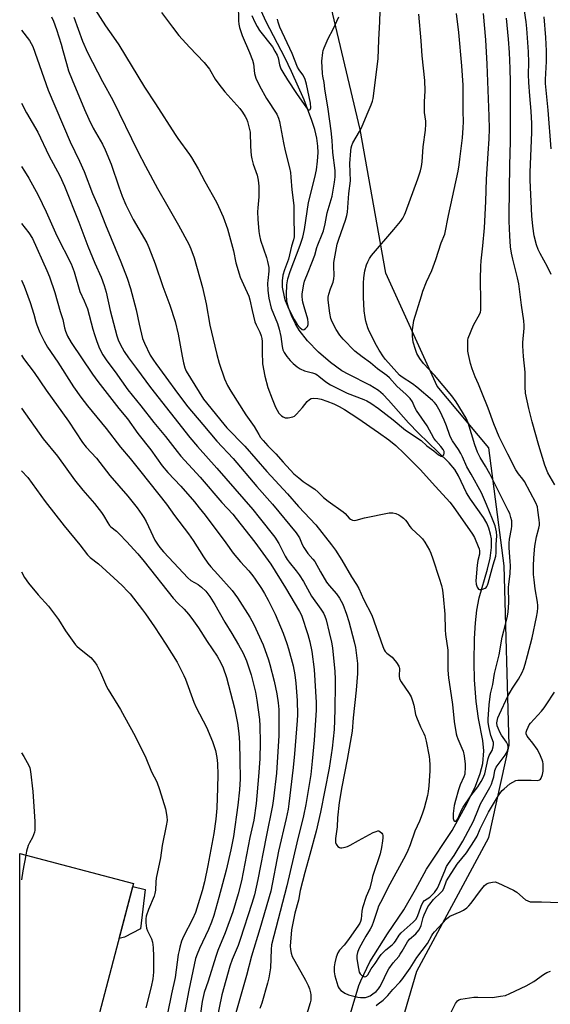
# Model space of a CAD drawing. Units: inches. Extents: x 1225772 to 1231772, y 593453 to 597453.
# Drawn here: x 1225772 to 1225998, y 595590 to 596008 of the extents above; entities that cross this region are included whole.
import ezdxf

# ---------------------------------------------------------------- set-up
doc = ezdxf.new("R2010")
doc.units = ezdxf.units.IN
doc.header["$MEASUREMENT"] = 0
for name, color, linetype in [('BLDG-Footprint', 5, 'Continuous'), ('CULTRL-Pad', 6, 'Continuous'), ('HYDRO-Hidden Single Line Stream', 5, 'Continuous'), ('HYDRO-Single Line Stream', 4, 'Continuous'), ('NTRL-Pasture Land', 2, 'Continuous'), ('Undefined', 1, 'Continuous')]:
    doc.layers.add(name, color=color, linetype=linetype)

msp = doc.modelspace()

# ---------------------------------------------------------------- linework, layer by layer
at = {"layer": 'BLDG-Footprint', "elevation": 439.6}
msp.add_lwpolyline([(1225794.43, 595497.76), (1225789.87, 595480.39), (1225772.33, 595485), (1225772.34, 595653.95), (1225820.74, 595641.23), (1225783.76, 595500.56)], close=True, dxfattribs=at)
at = {"layer": 'CULTRL-Pad'}
msp.add_lwpolyline([(1225816.8, 595618.47), (1225814.61, 595617.91), (1225820.42, 595639.99), (1225825.69, 595638.61), (1225823.72, 595621.96)], close=True, dxfattribs=at)
at = {"layer": 'HYDRO-Hidden Single Line Stream'}
msp.add_line((1225910.56, 595578.48), (1225916.34, 595597.92), dxfattribs=at)
at = {"layer": 'HYDRO-Single Line Stream'}
msp.add_lwpolyline([(1225916.34, 595597.92), (1225917.22, 595599.82), (1225921.07, 595607.91), (1225928.61, 595619.89), (1225935.52, 595630.05), (1225940.45, 595638.74), (1225945.21, 595647.33), (1225956.01, 595663.75), (1225962.47, 595675.4), (1225965.94, 595682.56), (1225967.94, 595687.98), (1225969.09, 595692.2), (1225969.56, 595697.58), (1225969.1, 595702.04), (1225967.18, 595711.33), (1225966.29, 595718.54), (1225965.58, 595727.78), (1225965.42, 595735.26), (1225965.56, 595745.33), (1225965.93, 595752.05), (1225966.49, 595757.51), (1225967.59, 595762.65), (1225971.07, 595774.85), (1225972.16, 595779.49), (1225972.73, 595784.11), (1225972.78, 595787.72), (1225972.38, 595789.82), (1225971.67, 595792.3), (1225970.79, 595794.37), (1225969.35, 595796.86), (1225963.85, 595804.65), (1225962.17, 595807.33), (1225958.8, 595814.54), (1225957.26, 595817.3), (1225954.81, 595820.12), (1225949.98, 595824.74), (1225941.8, 595832.66), (1225937.48, 595837.08), (1225929.06, 595846.77), (1225926.71, 595849.19), (1225924.81, 595850.85), (1225921.09, 595853.17), (1225912.19, 595857.58), (1225909.15, 595859.24), (1225904.4, 595862.68), (1225899.33, 595867.18), (1225894.65, 595872.02), (1225891.1, 595876.5), (1225889.54, 595879.15), (1225887.82, 595882.76), (1225886.55, 595886.1), (1225885.87, 595888.69), (1225885.68, 595891.67), (1225885.86, 595895.81), (1225886.3, 595898.34), (1225887.2, 595901.42), (1225891.52, 595912.56), (1225892.64, 595916.07), (1225893.27, 595919.34), (1225894.99, 595930.79), (1225897.74, 595941.39), (1225898.46, 595944.71), (1225898.86, 595948.28), (1225899.08, 595952), (1225898.98, 595954.78), (1225898.51, 595958.05), (1225897.65, 595961.82), (1225896.49, 595965.7), (1225893.2, 595974.46), (1225887.81, 595986.51), (1225884.94, 595992.41), (1225877.07, 596007.63), (1225874.17, 596013.75)], dxfattribs=at)
at = {"layer": 'NTRL-Pasture Land'}
msp.add_lwpolyline([(1225816.67, 595335.65), (1225827.58, 595396.74), (1225842.85, 595429.46), (1225869.03, 595477.46), (1225901.76, 595508), (1225925.76, 595551.64), (1225941.03, 595604), (1225971.57, 595660.72), (1225980.3, 595700), (1225978.12, 595776.35), (1225971.57, 595826.53), (1225949.75, 595852.71), (1225927.94, 595900.71), (1225917.03, 595961.8), (1225886.48, 596090.52)], dxfattribs=at)
at = {"layer": 'Undefined'}
for points, elevation in [([(1225797.45, 596023.75), (1225808.75, 596005.92), (1225812.16, 596001.08), (1225814.38, 595997.76), (1225825.36, 595979.81), (1225830.09, 595972.66), (1225838.32, 595959.72), (1225839.47, 595958.01), (1225844.5, 595951.18), (1225845.31, 595949.96), (1225848.17, 595945.14), (1225851.05, 595939.63), (1225855.95, 595930.94), (1225856.85, 595929.08), (1225858.78, 595924.68), (1225860.62, 595919.58), (1225863.1, 595910.22), (1225864.21, 595905.16), (1225865.5, 595900.45), (1225866, 595899.09), (1225867.38, 595895.86), (1225869.63, 595891.01), (1225870.1, 595889.43), (1225871.03, 595884.81), (1225872.23, 595880.03), (1225872.77, 595878.71), (1225874.33, 595875.67), (1225874.94, 595874.06), (1225875.17, 595873), (1225875.3, 595871.69), (1225875.33, 595867.31), (1225875.52, 595862.24), (1225876.42, 595856.95), (1225877.81, 595852.15), (1225879.54, 595847.31), (1225880.96, 595843.73), (1225882.4, 595841.25), (1225882.92, 595840.58), (1225883.58, 595840.02), (1225884.31, 595839.57), (1225885.08, 595839.26), (1225885.62, 595839.2), (1225886.44, 595839.24), (1225888.36, 595839.61), (1225889.09, 595839.96), (1225889.94, 595840.72), (1225892.48, 595843.6), (1225894.4, 595846.09), (1225895.47, 595847.01), (1225896.2, 595847.38), (1225897.26, 595847.55), (1225898.93, 595847.49), (1225900.35, 595847.18), (1225902.88, 595846.37), (1225905.83, 595845.15), (1225908.07, 595844.04), (1225910.29, 595842.72), (1225915.93, 595839.07), (1225924.7, 595833.01), (1225929.21, 595829.8), (1225932.16, 595827.4), (1225935.7, 595823.98), (1225942.4, 595817.21), (1225948.91, 595809.95), (1225955.02, 595803.29), (1225956.46, 595801.48), (1225964.69, 595789.82), (1225965.49, 595788.27), (1225967.16, 595784.53), (1225967.55, 595783.45), (1225967.68, 595782.64), (1225967.6, 595781.31), (1225967, 595778.6), (1225966.71, 595776.64), (1225966.17, 595769.89), (1225966.24, 595768.47), (1225966.69, 595767.17), (1225966.95, 595766.73), (1225967.3, 595766.42), (1225967.74, 595766.28), (1225968.53, 595766.29), (1225969.35, 595766.45), (1225970.09, 595766.77), (1225970.49, 595767.13), (1225970.82, 595767.56), (1225971.09, 595768.05), (1225971.41, 595768.89), (1225973.53, 595776.78), (1225974.62, 595780.47), (1225974.79, 595781.81), (1225974.81, 595785.32), (1225975.02, 595789.03), (1225974.93, 595790.78), (1225974.29, 595793.35), (1225973.26, 595796.1), (1225970.7, 595802.38), (1225968.48, 595807.34), (1225964.15, 595815.21), (1225962.27, 595818.4), (1225960.48, 595822.6), (1225959.77, 595824.05), (1225958.78, 595825.71), (1225956.27, 595829.42), (1225955.53, 595830.69), (1225955.06, 595831.75), (1225953.58, 595835.83), (1225952.6, 595838.2), (1225950.89, 595841.86), (1225949.25, 595844.89), (1225948.55, 595845.79), (1225947.71, 595846.61), (1225941.11, 595852.24), (1225939.25, 595853.63), (1225934.8, 595856.51), (1225933.74, 595857.36), (1225932.55, 595858.59), (1225927.7, 595864.02), (1225926.85, 595865.17), (1225925.07, 595867.93), (1225923.95, 595869.95), (1225920.83, 595876.12), (1225920.3, 595877.48), (1225919.41, 595880.26), (1225919.04, 595881.92), (1225918.71, 595884.71), (1225918.39, 595890.49), (1225918.35, 595896.44), (1225918.48, 595898.77), (1225918.99, 595901.78), (1225919.72, 595904.26), (1225920.22, 595905.59), (1225921, 595907.02), (1225921.84, 595908.18), (1225931.3, 595919.29), (1225934.08, 595922.72), (1225935.08, 595924.17), (1225935.78, 595925.46), (1225936.24, 595926.5), (1225941.54, 595940.76), (1225942.67, 595944.23), (1225943.06, 595946.13), (1225943.27, 595948.04), (1225943.75, 595954.39), (1225944.66, 595961.56), (1225944.87, 595964.08), (1225944.81, 595965.39), (1225944.37, 595969.06), (1225944.31, 595970.54), (1225944.31, 595973.52), (1225944.63, 595978.26), (1225944.47, 595982.66), (1225943.3, 595993.08), (1225942.85, 595999.45), (1225941.84, 596010.82)], 416), ([(1225832.57, 596011.59), (1225837.23, 596005.25), (1225839.91, 596001.77), (1225844.47, 595996.76), (1225850.68, 595990.35), (1225852.92, 595987.41), (1225855.41, 595983.18), (1225856.88, 595981.11), (1225859.46, 595977.83), (1225865.82, 595970.78), (1225867.03, 595969.14), (1225868.15, 595967.4), (1225868.72, 595966.29), (1225869.1, 595965.18), (1225869.85, 595962.34), (1225870.21, 595960.63), (1225870.43, 595954.61), (1225870.72, 595950.78), (1225870.91, 595949.32), (1225871.56, 595947.09), (1225873.22, 595942.33), (1225873.62, 595940.33), (1225873.88, 595937.75), (1225873.98, 595934.74), (1225873.9, 595933.17), (1225873.45, 595928.56), (1225873.4, 595926.84), (1225873.54, 595923.73), (1225873.9, 595918.44), (1225874.15, 595916.7), (1225874.58, 595914.69), (1225877.18, 595907.36), (1225877.61, 595905.69), (1225878.13, 595903.17), (1225878.22, 595902.33), (1225878.19, 595901.52), (1225877.69, 595897.62), (1225877.62, 595896.48), (1225877.78, 595893.35), (1225878.13, 595890.12), (1225879.22, 595885.9), (1225881.83, 595879.33), (1225882.6, 595876.93), (1225883.25, 595873.73), (1225883.8, 595869.53), (1225884.09, 595868.17), (1225884.66, 595866.93), (1225885.75, 595865.32), (1225887.22, 595863.55), (1225888.47, 595862.32), (1225890.26, 595860.87), (1225891.5, 595860.1), (1225893.33, 595859.22), (1225896.69, 595858.36), (1225898.01, 595857.87), (1225898.75, 595857.48), (1225899.44, 595856.99), (1225902.39, 595854.45), (1225904.33, 595853.28), (1225911.44, 595849.74), (1225918.54, 595847.08), (1225919.79, 595846.45), (1225921.47, 595845.45), (1225924.71, 595843.15), (1225931.06, 595838.34), (1225936.18, 595833.93), (1225942.9, 595829.57), (1225945.23, 595827.36), (1225948.2, 595825.21), (1225950.3, 595823.49), (1225951.26, 595822.93), (1225951.71, 595822.86), (1225952.11, 595822.97), (1225952.49, 595823.46), (1225952.67, 595824.16), (1225952.62, 595824.84), (1225952.24, 595825.71), (1225951.31, 595827.01), (1225949.12, 595829.48), (1225948.28, 595830.58), (1225945.39, 595835.81), (1225940.89, 595842.32), (1225940.26, 595843.54), (1225939.16, 595846.01), (1225938.17, 595847.47), (1225936.43, 595849.22), (1225932.66, 595852.58), (1225929.4, 595856.25), (1225928.36, 595857.27), (1225924.35, 595860.08), (1225921.3, 595862.65), (1225917.81, 595865.09), (1225914.77, 595867.56), (1225909.77, 595872.65), (1225908.27, 595874.42), (1225906.78, 595876.76), (1225905.14, 595880.1), (1225904.58, 595881.48), (1225904.09, 595883.77), (1225903.38, 595889.24), (1225903.42, 595890.46), (1225903.71, 595891.81), (1225904.39, 595894.02), (1225905.48, 595896.83), (1225905.85, 595898.37), (1225905.97, 595899.71), (1225905.79, 595903.7), (1225905.82, 595905.24), (1225907.23, 595913), (1225907.85, 595915.22), (1225910.77, 595923.32), (1225911.32, 595925.25), (1225911.59, 595926.62), (1225912.2, 595934.6), (1225912.83, 595939.93), (1225912.63, 595947.38), (1225912.97, 595952.67), (1225913.15, 595954.04), (1225913.42, 595955.05), (1225913.86, 595956.07), (1225916.69, 595960.93), (1225917.5, 595962.51), (1225919.89, 595968.32), (1225921.64, 595972.23), (1225922.21, 595973.86), (1225922.45, 595975), (1225924.58, 595991.86), (1225924.93, 595999.98), (1225925.39, 596007.72), (1225925.64, 596016.63)], 414), ([(1225865.08, 596015.05), (1225865.35, 596008.07), (1225865.49, 596006.61), (1225865.76, 596005.21), (1225866.24, 596003.5), (1225866.86, 596001.74), (1225870, 595994.55), (1225871.22, 595991.26), (1225871.59, 595989.73), (1225872.09, 595985.64), (1225872.67, 595983.58), (1225874.27, 595980.31), (1225877.15, 595975.05), (1225881.5, 595968.36), (1225882.28, 595966.56), (1225882.66, 595965.21), (1225884.35, 595956.1), (1225885.04, 595952.77), (1225886.89, 595945.45), (1225887.31, 595943.5), (1225887.55, 595941.58), (1225887.89, 595936.21), (1225888.75, 595929.48), (1225888.85, 595928.02), (1225888.74, 595923.74), (1225889, 595917.84), (1225888.89, 595916.17), (1225888.62, 595914.84), (1225887.85, 595912.21), (1225886.54, 595906.69), (1225884.8, 595902.1), (1225884.15, 595899.81), (1225883.94, 595898.66), (1225883.84, 595897.55), (1225883.78, 595895.87), (1225883.84, 595894.74), (1225884.62, 595890.68), (1225885.14, 595889.04), (1225886.73, 595885.42), (1225888.97, 595881.07), (1225890.2, 595878.91), (1225891.33, 595877.58), (1225892.34, 595876.72), (1225892.75, 595876.6), (1225893.17, 595876.73), (1225893.79, 595877.22), (1225894.53, 595878.1), (1225894.86, 595878.86), (1225894.94, 595879.71), (1225894.77, 595881.15), (1225893.12, 595886.41), (1225892.62, 595888.33), (1225892.43, 595889.43), (1225892.35, 595890.78), (1225892.37, 595891.89), (1225893, 595895.99), (1225893.39, 595897.34), (1225894.94, 595901.08), (1225896.43, 595905.17), (1225897.69, 595908.39), (1225898.57, 595911.65), (1225898.92, 595912.71), (1225900.86, 595917.3), (1225901.36, 595918.66), (1225902.07, 595921.7), (1225902.93, 595926.43), (1225904.7, 595932.04), (1225905.07, 595933.42), (1225906.08, 595939.44), (1225906.37, 595941.69), (1225906.3, 595944.43), (1225905.43, 595952.06), (1225905.08, 595957.19), (1225904.69, 595961.18), (1225903.44, 595970.41), (1225902.02, 595979.15), (1225901.71, 595981.8), (1225901.09, 595984.49), (1225900.93, 595985.61), (1225900.75, 595990.84), (1225901.09, 595994.52), (1225901.26, 595995.35), (1225901.63, 595996.46), (1225903.34, 596000.51), (1225905.57, 596004.46), (1225907.95, 596009.72)], 412), ([(1225998.08, 595900.22), (1225996.59, 595903.38), (1225993.41, 595909.06), (1225992.6, 595910.74), (1225991.84, 595912.8), (1225990.9, 595916.66), (1225990.29, 595920.68), (1225989.91, 595925.09), (1225989.15, 595940.26), (1225989.13, 595943.66), (1225989.87, 595960.52), (1225989.9, 595964.29), (1225989.62, 595969.57), (1225989.02, 595976.17), (1225988.62, 595981.83), (1225988.54, 595985.17), (1225988.61, 595990.3), (1225988.46, 595994.8), (1225987.82, 596004.72), (1225987.53, 596007.64), (1225986.38, 596015.16)], 424), ([(1225785.86, 596009.66), (1225786.73, 596007.8), (1225787.98, 596004.34), (1225789.91, 595998.11), (1225790.72, 595995.36), (1225792.18, 595989.81), (1225793.1, 595986.72), (1225794.6, 595982.87), (1225799.86, 595970.27), (1225801.64, 595966.19), (1225803.49, 595962.43), (1225807.48, 595955.54), (1225808.63, 595953.16), (1225811.13, 595947.08), (1225814.38, 595937.49), (1225815.92, 595933.48), (1225817.46, 595929.77), (1225820.57, 595923.59), (1225826.31, 595913.62), (1225827.19, 595911.59), (1225829.89, 595904.75), (1225833.19, 595895.08), (1225836.12, 595887.1), (1225838.31, 595880.14), (1225839.59, 595874.8), (1225841.34, 595865.37), (1225841.93, 595862.6), (1225842.49, 595860.42), (1225843.06, 595859.08), (1225850.46, 595847.12), (1225851.66, 595845.53), (1225857.74, 595838.03), (1225860.35, 595835.03), (1225867.97, 595827.18), (1225877.38, 595816.41), (1225886.15, 595806.91), (1225890.73, 595801.5), (1225898.14, 595793.74), (1225904.83, 595785.27), (1225906.53, 595782.89), (1225909.18, 595778.63), (1225913.24, 595771.68), (1225915.43, 595768.32), (1225916.38, 595766.64), (1225918.46, 595762.14), (1225921.86, 595755.27), (1225926.57, 595742.03), (1225927.23, 595740.51), (1225927.65, 595739.83), (1225928.25, 595739.18), (1225930.56, 595737.4), (1225931.19, 595736.8), (1225932.44, 595735.17), (1225933.34, 595733.7), (1225933.54, 595733.18), (1225933.63, 595732.65), (1225933.52, 595729.54), (1225933.71, 595728.28), (1225934.38, 595726.99), (1225937.72, 595722.06), (1225938.6, 595720.53), (1225939.2, 595718.94), (1225939.8, 595717.04), (1225940.54, 595713.04), (1225940.86, 595711.92), (1225942.6, 595707.81), (1225944.05, 595704.98), (1225944.5, 595703.94), (1225945.06, 595701.73), (1225946.25, 595695.2), (1225946.45, 595693.74), (1225946.58, 595691.66), (1225946.57, 595689.15), (1225946.19, 595682.82), (1225945.92, 595680.28), (1225945.59, 595678.62), (1225944.15, 595673.31), (1225943.37, 595670.75), (1225942.18, 595667.77), (1225940.24, 595663.5), (1225938.16, 595657.67), (1225936.95, 595654.62), (1225935.41, 595651.53), (1225929.58, 595640.99), (1225925.56, 595633.14), (1225924.8, 595631.53), (1225924.27, 595630.17), (1225922.69, 595625.1), (1225921.88, 595623.04), (1225921.26, 595621.85), (1225919.31, 595618.82), (1225918.15, 595616.5), (1225916.4, 595613.4), (1225915.77, 595611.94), (1225915.52, 595610.6), (1225915.55, 595609.16), (1225916.21, 595605.11), (1225916.61, 595603.48), (1225916.95, 595602.76), (1225917.68, 595602.05), (1225918.57, 595601.62), (1225918.95, 595601.59), (1225919.35, 595601.67), (1225919.73, 595601.88), (1225920.2, 595602.37), (1225921.67, 595604.94), (1225923.41, 595607.27), (1225925.24, 595610.11), (1225925.94, 595610.99), (1225927.93, 595613.02), (1225930.61, 595615.21), (1225931.39, 595615.96), (1225931.98, 595616.73), (1225933.48, 595619.21), (1225934.38, 595620.26), (1225939.56, 595624.84), (1225940.58, 595625.88), (1225941.32, 595627.16), (1225942.85, 595631.52), (1225943.66, 595633.19), (1225944.37, 595633.98), (1225946.5, 595635.48), (1225947.63, 595636.4), (1225948.53, 595637.44), (1225949.78, 595639.22), (1225950.45, 595640.54), (1225952.88, 595646.61), (1225953.72, 595648.42), (1225954.52, 595649.8), (1225956.88, 595653.11), (1225960.64, 595659.24), (1225965.09, 595667.67), (1225967.24, 595673.04), (1225968.15, 595675.05), (1225972.1, 595682.01), (1225972.78, 595683.52), (1225973.26, 595684.88), (1225973.71, 595686.6), (1225974.24, 595689.28), (1225974.76, 595690.69), (1225975.54, 595691.89), (1225978.51, 595695.82), (1225979.37, 595697.27), (1225979.67, 595698.08), (1225979.85, 595698.92), (1225979.86, 595699.46), (1225979.72, 595700.25), (1225979.21, 595701.27), (1225976.96, 595704.31), (1225976.28, 595705.59), (1225975.6, 595707.21), (1225975.23, 595708.32), (1225975.06, 595709.48), (1225975.14, 595710.31), (1225975.52, 595711.62), (1225976.12, 595713.19), (1225979.7, 595720.9), (1225981.71, 595724.31), (1225984.29, 595728.17), (1225985.79, 595730.98), (1225986.49, 595732.57), (1225987.12, 595734.52), (1225988.11, 595738.16), (1225990, 595745.73), (1225991.91, 595754.45), (1225992.29, 595756.74), (1225992.42, 595758.38), (1225992.42, 595759.46), (1225992.3, 595760.83), (1225991.3, 595766.52), (1225990.88, 595770.32), (1225990.68, 595772.66), (1225990.61, 595776.17), (1225990.7, 595779.71), (1225991.11, 595784.63), (1225991.87, 595788.65), (1225992.92, 595792.3), (1225993.14, 595793.56), (1225993.15, 595794.38), (1225993.01, 595795.84), (1225992.51, 595799.93), (1225992.24, 595801.32), (1225991.56, 595803.02), (1225986.72, 595812.12), (1225986.01, 595813.17), (1225984.21, 595815.43), (1225983.14, 595817.15), (1225979.74, 595823.73), (1225976.05, 595831.19), (1225973.75, 595836.72), (1225971.35, 595843.27), (1225968.73, 595849.93), (1225967.3, 595853.49), (1225965.89, 595856.69), (1225964.57, 595860.04), (1225963.91, 595862.28), (1225962.99, 595866.21), (1225962.74, 595867.62), (1225962.65, 595869.08), (1225962.65, 595871.42), (1225962.72, 595872.28), (1225962.91, 595873.14), (1225965.15, 595878.68), (1225967.8, 595883.45), (1225968.05, 595884.16), (1225968.2, 595884.97), (1225968.3, 595888.52), (1225968.03, 595898.22), (1225968.26, 595903.7), (1225968.41, 595905.97), (1225969.12, 595912.4), (1225969.73, 595920), (1225970.31, 595931.24), (1225970.61, 595940.62), (1225971.41, 595951.58), (1225971.78, 595957.83), (1225971.9, 595962.14), (1225971.81, 595967.45), (1225970.97, 595989.63), (1225970.39, 595999.88), (1225969.3, 596011.11)], 420), ([(1225795.38, 596009.59), (1225798.96, 595999.35), (1225801.14, 595994.6), (1225807.53, 595982.26), (1225811.83, 595974.28), (1225822.51, 595952.48), (1225825.77, 595946.19), (1225830.88, 595936.73), (1225835.21, 595929.07), (1225839.85, 595921.18), (1225844.15, 595913), (1225844.98, 595911.11), (1225846.43, 595907.26), (1225850.06, 595894.57), (1225851.56, 595887.62), (1225853.17, 595878.64), (1225855.17, 595869.68), (1225856.03, 595866.18), (1225857.06, 595862.49), (1225859.38, 595855.83), (1225860.67, 595852.93), (1225862.02, 595850.53), (1225868.38, 595840.48), (1225871.95, 595835.59), (1225873.9, 595832.11), (1225874.67, 595830.91), (1225875.7, 595829.59), (1225877.77, 595827.25), (1225881.15, 595823.85), (1225884.19, 595820.31), (1225888.84, 595815.4), (1225890.86, 595813.67), (1225892.78, 595812.2), (1225894.42, 595811.02), (1225897.69, 595808.9), (1225899.16, 595807.58), (1225901.38, 595805.36), (1225903.31, 595803.73), (1225909.79, 595799.26), (1225910.59, 595798.53), (1225912.27, 595796.62), (1225912.87, 595796.09), (1225913.72, 595795.66), (1225914.49, 595795.61), (1225915.33, 595795.76), (1225918.76, 595796.69), (1225929.36, 595798.76), (1225930.81, 595798.86), (1225932.09, 595798.5), (1225933.33, 595797.94), (1225934.25, 595797.38), (1225935.32, 595796.58), (1225936.25, 595795.69), (1225936.79, 595795.03), (1225938.12, 595793.06), (1225938.85, 595792.18), (1225942.62, 595788.59), (1225943.42, 595787.74), (1225944.42, 595786.29), (1225946.39, 595782.98), (1225946.97, 595781.65), (1225947.87, 595779.2), (1225950.53, 595771.07), (1225951.5, 595767.94), (1225951.9, 595765.93), (1225952.28, 595763.33), (1225952.98, 595755.7), (1225953.1, 595749.04), (1225953.21, 595747.14), (1225954.26, 595740.4), (1225954.23, 595731.88), (1225954.5, 595728.61), (1225955.67, 595721.16), (1225956.16, 595717.34), (1225956.94, 595710.15), (1225957.78, 595704.91), (1225958.05, 595703.8), (1225958.41, 595702.79), (1225960.21, 595698.83), (1225960.71, 595697.48), (1225961.13, 595695.53), (1225961.54, 595691.99), (1225961.61, 595689.94), (1225961.51, 595688.51), (1225961.37, 595687.66), (1225961.01, 595686.58), (1225959.52, 595683.23), (1225958.69, 595681.02), (1225957.41, 595676.57), (1225956.9, 595674.44), (1225956.5, 595670.98), (1225956.48, 595668.89), (1225956.59, 595668.37), (1225956.79, 595667.99), (1225957.21, 595667.72), (1225957.54, 595667.75), (1225958.04, 595668.14), (1225958.48, 595668.76), (1225959.84, 595672.14), (1225960.75, 595673.75), (1225964.03, 595678.48), (1225966.92, 595682.34), (1225968.38, 595684.56), (1225969.13, 595685.84), (1225969.54, 595686.82), (1225969.87, 595687.86), (1225971.29, 595694.41), (1225971.8, 595695.62), (1225973.01, 595697.73), (1225973.45, 595699.31), (1225973.59, 595700.39), (1225973.56, 595701.18), (1225972.5, 595704.22), (1225971.62, 595708), (1225971.31, 595709.76), (1225971.29, 595711.16), (1225971.77, 595717.18), (1225972.31, 595721.83), (1225973.36, 595725.83), (1225973.98, 595730.55), (1225976, 595738.4), (1225977.33, 595745.95), (1225977.97, 595748.65), (1225979.46, 595754.19), (1225979.9, 595756.6), (1225980.08, 595760.72), (1225980.02, 595767.06), (1225980.13, 595768.52), (1225980.65, 595772.83), (1225980.81, 595776.5), (1225980.75, 595778.15), (1225980.27, 595783.91), (1225980.26, 595785.86), (1225980.44, 595787.57), (1225981.32, 595792.05), (1225981.44, 595793.2), (1225981.45, 595794.33), (1225981.35, 595795.46), (1225981.03, 595796.86), (1225980.49, 595798.5), (1225979.89, 595799.83), (1225972.07, 595815.35), (1225970.16, 595818.73), (1225967.89, 595822.35), (1225966.76, 595824.65), (1225965.67, 595827.71), (1225962.81, 595837.03), (1225961.95, 595839.01), (1225957.75, 595845.97), (1225955.89, 595848.58), (1225948.54, 595857.29), (1225943.94, 595862.3), (1225942.3, 595864.48), (1225941.06, 595866.63), (1225940.41, 595868.23), (1225939.56, 595871.37), (1225939.27, 595873.98), (1225939.2, 595875.44), (1225939.24, 595876.6), (1225939.84, 595880.6), (1225942.97, 595891.13), (1225943.62, 595893.03), (1225945.18, 595897.03), (1225947.37, 595901.91), (1225949.05, 595906.48), (1225951.39, 595913.55), (1225952.96, 595917.27), (1225954.44, 595925.26), (1225958.54, 595944.16), (1225959, 595946.77), (1225959.32, 595949.14), (1225960.39, 595958.31), (1225960.76, 595962.56), (1225960.82, 595965.09), (1225960.73, 595969.61), (1225960.76, 595977.11), (1225960.67, 595980.66), (1225960.16, 595988.86), (1225958.9, 596003), (1225957.96, 596011.12)], 418), ([(1225870.97, 596010.32), (1225872.19, 596007.5), (1225873.22, 596005.58), (1225874.25, 596003.94), (1225879.66, 595996.9), (1225880.78, 595995.16), (1225881.75, 595993.34), (1225882.19, 595992.26), (1225882.73, 595989.26), (1225883.26, 595987.65), (1225884.1, 595986.12), (1225886.11, 595982.89), (1225889.91, 595977.06), (1225894.11, 595971.07), (1225894.66, 595970.44), (1225895.05, 595970.17), (1225895.42, 595970.1), (1225895.75, 595970.27), (1225895.94, 595970.62), (1225896, 595971.08), (1225895.81, 595972.98), (1225894.15, 595981.14), (1225893.65, 595983.09), (1225893.2, 595984.07), (1225892.66, 595985), (1225891.01, 595987.13), (1225890.3, 595988.37), (1225888.09, 595994.17), (1225882.91, 596005.26), (1225882.09, 596007.43), (1225881.79, 596008.66)], 410), ([(1225998.08, 595953.59), (1225996.83, 595970.09), (1225995.7, 595981.43), (1225995.69, 595983.11), (1225996.14, 595990.78), (1225996.19, 595995.28), (1225995.89, 596000.93), (1225995.1, 596009.65)], 426), ([(1225999.7, 595810.77), (1225996.77, 595815.76), (1225995.37, 595819.16), (1225992.82, 595827.42), (1225990.04, 595837.57), (1225988.65, 595843.12), (1225987.27, 595849.77), (1225987.07, 595852.41), (1225987.01, 595858.7), (1225986.37, 595865.3), (1225986.02, 595869.87), (1225986.08, 595871.3), (1225986.62, 595877.32), (1225986.62, 595878.45), (1225986.46, 595880.4), (1225985.45, 595887.17), (1225984.32, 595896.16), (1225983.83, 595898.72), (1225981.84, 595906.7), (1225981.3, 595909.29), (1225980.91, 595911.92), (1225980.53, 595916.62), (1225980.25, 595922.77), (1225980.21, 595925.38), (1225980.47, 595935.98), (1225980.57, 595946.67), (1225980.9, 595956.72), (1225980.79, 595981.88), (1225980.67, 595987.76), (1225980.41, 595994.51), (1225980.02, 596000.19), (1225979.2, 596009.15)], 422), ([(1225773.08, 596004.04), (1225776.47, 595999.67), (1225777.21, 595998.38), (1225777.86, 595997.03), (1225784.46, 595978.59), (1225793.71, 595956.59), (1225797.72, 595948.35), (1225799.69, 595943.89), (1225803.32, 595934.62), (1225805.94, 595928.45), (1225808.79, 595921.28), (1225815.26, 595905.47), (1225817.97, 595898.55), (1225819.35, 595894.22), (1225821.86, 595885.12), (1225823.09, 595878.99), (1225824.48, 595872.94), (1225825.28, 595870.96), (1225827.8, 595865.91), (1225829.15, 595863.67), (1225830.1, 595862.28), (1225834.41, 595856.57), (1225839.3, 595849.65), (1225843.75, 595843.89), (1225850.2, 595836.38), (1225856.13, 595829.27), (1225862.99, 595821.9), (1225873.01, 595810.09), (1225879.73, 595802.45), (1225889.78, 595790.27), (1225891.18, 595788.23), (1225892.39, 595785.36), (1225893.08, 595784.13), (1225894.8, 595781.55), (1225896.91, 595779.15), (1225897.69, 595778.12), (1225900.06, 595773.72), (1225902.62, 595769.4), (1225903.75, 595767.93), (1225906.89, 595764.44), (1225908.2, 595762.53), (1225908.92, 595761.28), (1225909.54, 595759.98), (1225911.2, 595755.75), (1225912.13, 595752.68), (1225914.43, 595744.01), (1225914.97, 595741.63), (1225915.31, 595739.36), (1225915.8, 595734.8), (1225915.87, 595730.48), (1225915.31, 595723.4), (1225914, 595711.72), (1225913.55, 595705.99), (1225911.47, 595693.98), (1225909.14, 595682.39), (1225908, 595675.65), (1225907.36, 595669.09), (1225907.26, 595665.27), (1225906.51, 595660.29), (1225906.53, 595658.67), (1225906.72, 595657.94), (1225907, 595657.5), (1225907.55, 595656.94), (1225908.19, 595656.53), (1225908.67, 595656.4), (1225909.19, 595656.41), (1225910.54, 595656.68), (1225911.61, 595657.01), (1225912.67, 595657.49), (1225916.23, 595659.51), (1225922.43, 595662.86), (1225923.7, 595663.39), (1225924.45, 595663.57), (1225924.92, 595663.55), (1225925.36, 595663.35), (1225926.11, 595662.61), (1225926.4, 595662.15), (1225926.57, 595661.66), (1225926.64, 595660.61), (1225926.5, 595659.35), (1225925.99, 595656.48), (1225925.42, 595653.89), (1225922.22, 595644.18), (1225921.86, 595642.82), (1225921.11, 595639.25), (1225919.5, 595635.64), (1225918.01, 595630.92), (1225917.72, 595629.49), (1225917.34, 595626.07), (1225917.08, 595625.04), (1225916.79, 595624.38), (1225916.24, 595623.46), (1225911.97, 595617.36), (1225910.16, 595615.02), (1225908.26, 595612.88), (1225907.51, 595611.77), (1225906.82, 595609.91), (1225906.16, 595607.44), (1225905.94, 595605.75), (1225905.93, 595603.68), (1225906.21, 595601.95), (1225907.42, 595597.75), (1225907.66, 595597.23), (1225908.1, 595596.57), (1225908.81, 595595.77), (1225909.42, 595595.24), (1225910.42, 595594.64), (1225912.04, 595593.92), (1225916.03, 595592.94), (1225917.16, 595592.76), (1225918.22, 595592.72), (1225919.28, 595592.82), (1225920.12, 595593.04), (1225921.2, 595593.5), (1225922.41, 595594.26), (1225923.75, 595595.32), (1225924.7, 595596.38), (1225925.36, 595597.31), (1225926.2, 595598.84), (1225928.45, 595603.61), (1225929.14, 595604.89), (1225931.05, 595607.53), (1225933.34, 595610.22), (1225934.02, 595611.12), (1225934.86, 595612.5), (1225937.02, 595616.47), (1225937.94, 595617.52), (1225940.62, 595619.8), (1225941.87, 595621.38), (1225942.44, 595622.36), (1225942.82, 595623.3), (1225943.75, 595626.76), (1225944.12, 595627.86), (1225945.79, 595631.3), (1225946.58, 595632.47), (1225948.18, 595634.44), (1225951.14, 595637.26), (1225951.89, 595638.15), (1225952.46, 595639.13), (1225953.69, 595642.33), (1225954.59, 595643.87), (1225958.19, 595649.38), (1225962.09, 595654.29), (1225965.54, 595659.48), (1225966.65, 595661.42), (1225968.01, 595664.5), (1225971.51, 595671.49), (1225975.75, 595678.66), (1225976.7, 595680.05), (1225977.26, 595680.7), (1225978.1, 595681.49), (1225980.56, 595683.56), (1225981.82, 595684.35), (1225983.16, 595684.96), (1225984.01, 595685.14), (1225985.79, 595685.22), (1225989.68, 595685.22), (1225992.46, 595685.06), (1225993.21, 595685.3), (1225993.59, 595685.61), (1225993.86, 595686.03), (1225994.45, 595687.55), (1225994.69, 595688.94), (1225994.67, 595692.12), (1225994.58, 595692.97), (1225994.36, 595693.8), (1225993.18, 595696.48), (1225992.23, 595698.3), (1225990.34, 595700.93), (1225988.44, 595703.11), (1225987.94, 595703.8), (1225987.5, 595704.82), (1225987.52, 595705.59), (1225987.76, 595706.36), (1225988.32, 595707.65), (1225988.83, 595708.66), (1225989.29, 595709.37), (1225993.95, 595714.44), (1225995.2, 595715.94), (1225996.03, 595717.13), (1225999.5, 595722.57)], 422), ([(1225773.08, 595973.04), (1225775.22, 595968.86), (1225780.02, 595960.64), (1225784.74, 595950.77), (1225789.33, 595942.06), (1225791.33, 595937.77), (1225797.45, 595922.36), (1225801.22, 595912.21), (1225804.18, 595905.02), (1225806.88, 595899.02), (1225808.24, 595895.42), (1225809.11, 595892.67), (1225810.79, 595884.92), (1225813.64, 595874.05), (1225814.22, 595872.4), (1225814.99, 595870.53), (1225816.68, 595867.37), (1225818.52, 595864.66), (1225821.98, 595860.19), (1225827.89, 595852.11), (1225844.68, 595830.86), (1225847.87, 595827.09), (1225856.1, 595817.87), (1225871.31, 595800.19), (1225874.03, 595796.91), (1225880.71, 595788.5), (1225882.48, 595785.77), (1225885.16, 595780.42), (1225886, 595778.93), (1225886.79, 595777.83), (1225889.85, 595774.11), (1225891.05, 595772.43), (1225892.83, 595769.67), (1225896.29, 595763.4), (1225900.31, 595757.8), (1225901.36, 595756.16), (1225901.98, 595754.93), (1225902.55, 595753.3), (1225903.86, 595747.97), (1225904.75, 595743.89), (1225905.15, 595741.42), (1225906.14, 595731.36), (1225906.33, 595728.13), (1225906.39, 595725.75), (1225906.28, 595715.56), (1225906.11, 595710.51), (1225905.89, 595706.74), (1225905.52, 595702.67), (1225905.04, 595698.71), (1225903.74, 595690.25), (1225900.06, 595671.54), (1225898.27, 595663.42), (1225895.6, 595653.59), (1225893.4, 595645.9), (1225891.54, 595638.31), (1225890.77, 595634.2), (1225889.17, 595628.68), (1225888.33, 595624.43), (1225887.87, 595621.54), (1225887.3, 595614.57), (1225887.33, 595613.2), (1225887.61, 595611.6), (1225888.12, 595610.26), (1225889.17, 595608.16), (1225893.69, 595600.12), (1225894.9, 595597.79), (1225895.43, 595596.45), (1225895.93, 595594.79), (1225896.06, 595593.94), (1225896.07, 595592.79), (1225895.98, 595591.64), (1225895.73, 595590.48), (1225892.76, 595580.78)], 424), ([(1225773.08, 595946.11), (1225774.44, 595944.11), (1225776.2, 595941.18), (1225780.18, 595933.88), (1225783.52, 595926.85), (1225788.1, 595916.64), (1225794.13, 595904.75), (1225795.4, 595901.33), (1225797.93, 595892.92), (1225799.73, 595889.02), (1225801.18, 595885.5), (1225803.4, 595876.9), (1225804.07, 595874.64), (1225804.92, 595872.13), (1225805.53, 595870.47), (1225806.3, 595868.68), (1225807.69, 595865.95), (1225809.31, 595863.47), (1225812.86, 595858.73), (1225818.22, 595851.19), (1225823.86, 595844.31), (1225829.32, 595837.3), (1225834.21, 595831.24), (1225839.18, 595824.85), (1225840.83, 595822.92), (1225849.01, 595813.93), (1225858.15, 595803.23), (1225862.81, 595798.19), (1225864.35, 595796.42), (1225872.26, 595786.35), (1225879.06, 595776.93), (1225885.28, 595766.93), (1225891.23, 595756.86), (1225891.98, 595755.36), (1225894.72, 595747.03), (1225895.53, 595743.91), (1225896.39, 595739.87), (1225897.5, 595732.21), (1225898.32, 595718.23), (1225898.28, 595714.93), (1225897.39, 595702.13), (1225896.63, 595693.23), (1225895.97, 595687.58), (1225893.94, 595674.78), (1225892.92, 595669.98), (1225890.11, 595658.45), (1225885.87, 595640.3), (1225879.37, 595615.18), (1225879.11, 595613.22), (1225878.84, 595605.34), (1225878.14, 595601.08), (1225877.65, 595598.84), (1225875.22, 595590.41), (1225874.41, 595588.08)], 426), ([(1225773.07, 595921.77), (1225776.18, 595917.86), (1225777.7, 595915.43), (1225783.9, 595901.9), (1225784.94, 595899.19), (1225787.25, 595892.52), (1225789.56, 595884.4), (1225790.66, 595881.03), (1225791.4, 595877.41), (1225791.81, 595876.03), (1225792.66, 595873.92), (1225794.23, 595871.27), (1225803.3, 595857.8), (1225805.5, 595854.7), (1225814.51, 595843.15), (1225818.08, 595838.73), (1225822.5, 595832.55), (1225828.07, 595825.56), (1225832.91, 595818.87), (1225835.29, 595815.97), (1225840.74, 595810.18), (1225846.56, 595803.48), (1225848.6, 595801), (1225851.08, 595797.83), (1225859.89, 595786.05), (1225863.01, 595781.61), (1225866.08, 595778.05), (1225869.71, 595774.11), (1225871.36, 595772.08), (1225872.39, 595770.65), (1225875.03, 595766.66), (1225876.37, 595764.51), (1225877.85, 595761.76), (1225880.82, 595755.7), (1225884.26, 595747.61), (1225885.84, 595743.21), (1225886.55, 595740.98), (1225888.44, 595733.83), (1225889.19, 595729.91), (1225889.65, 595726.42), (1225890.19, 595718.99), (1225890.29, 595712.92), (1225890.21, 595710.58), (1225889.09, 595696.34), (1225888.54, 595690.56), (1225886.71, 595675.13), (1225886.36, 595672.85), (1225885.55, 595668.8), (1225882.33, 595655.04), (1225878.98, 595637.9), (1225874.38, 595621.9), (1225870.8, 595610.38), (1225868.69, 595602.09), (1225863.02, 595582.24)], 428), ([(1225773.07, 595897.72), (1225774.16, 595895.18), (1225776.73, 595888.28), (1225778.38, 595883.28), (1225779.17, 595880.09), (1225779.57, 595878.81), (1225780.92, 595875.51), (1225782.67, 595871.75), (1225784.12, 595869.27), (1225788.56, 595862.86), (1225795.18, 595852.44), (1225798.3, 595848.06), (1225801.17, 595844.32), (1225809.04, 595834.67), (1225815.16, 595826.71), (1225819.25, 595821.89), (1225823.86, 595816.23), (1225834.72, 595802.46), (1225838.04, 595797.63), (1225844, 595789.85), (1225845.99, 595787.11), (1225850.4, 595780.08), (1225852.25, 595777.49), (1225853.49, 595775.93), (1225856.57, 595772.63), (1225862.64, 595765.78), (1225864.84, 595762.73), (1225870.14, 595754.5), (1225871.83, 595751.4), (1225875.77, 595742.7), (1225878.05, 595736.36), (1225878.63, 595734.38), (1225880.47, 595727.23), (1225881.62, 595721.8), (1225882.17, 595718.1), (1225882.39, 595715.27), (1225882.49, 595711.69), (1225882.38, 595704.18), (1225881.47, 595688.07), (1225880.21, 595677.4), (1225879.73, 595674.36), (1225876.97, 595661.11), (1225873.46, 595642.91), (1225872.04, 595636.36), (1225870.99, 595632.67), (1225866.01, 595617.42), (1225865.08, 595614.9), (1225862.62, 595608.97), (1225861.67, 595606.15), (1225858.18, 595593.9), (1225856.11, 595583.5)], 430), ([(1225773.07, 595865.82), (1225774.01, 595864.44), (1225778.43, 595858.43), (1225783.63, 595850.96), (1225793.01, 595837.86), (1225799.02, 595828.74), (1225800.6, 595826.81), (1225804.91, 595822.11), (1225810.69, 595814.65), (1225818.2, 595805.94), (1225822.18, 595800.88), (1225824.24, 595798.1), (1225825.05, 595796.9), (1225826.03, 595795.12), (1225828, 595790.85), (1225829.81, 595787.23), (1225830.89, 595785.45), (1225831.89, 595784.06), (1225833.36, 595782.31), (1225837.75, 595777.53), (1225843.75, 595771.19), (1225845.05, 595770.11), (1225848.15, 595768.32), (1225849.52, 595767.25), (1225851.38, 595765.47), (1225852.25, 595764.4), (1225853.06, 595763.24), (1225855.18, 595759.83), (1225859.41, 595752.32), (1225862.4, 595747.5), (1225865.23, 595742.75), (1225867.25, 595739.09), (1225868.68, 595735.94), (1225870.67, 595730), (1225872, 595724.89), (1225872.47, 595722.6), (1225873.04, 595719.15), (1225874.24, 595710.92), (1225874.4, 595708.28), (1225874.44, 595701.14), (1225874.35, 595694.28), (1225873.84, 595686.71), (1225872.78, 595675.27), (1225871.75, 595668.1), (1225870.08, 595660.76), (1225866.58, 595642.42), (1225865.13, 595636.87), (1225862.91, 595629.15), (1225859.69, 595620.25), (1225856.55, 595612.68), (1225855.6, 595610.2), (1225852.39, 595599.69), (1225850.76, 595594.9), (1225849.91, 595591.08), (1225849.06, 595585.03)], 432), ([(1225773.07, 595843.27), (1225782.33, 595830.32), (1225788.44, 595822.89), (1225795.66, 595812.85), (1225799.18, 595808.46), (1225804.09, 595802.82), (1225807.13, 595798.94), (1225807.96, 595797.74), (1225809.73, 595794.64), (1225810.55, 595793.47), (1225811.11, 595792.89), (1225813.44, 595791), (1225814.71, 595789.8), (1225817.77, 595786.64), (1225822.57, 595781.41), (1225825.26, 595778.14), (1225837.58, 595762.6), (1225839.56, 595760.46), (1225842.19, 595757.87), (1225844.04, 595755.79), (1225845.44, 595753.91), (1225848.25, 595749.88), (1225851.92, 595744.15), (1225856.17, 595737.85), (1225857.82, 595735.01), (1225858.76, 595732.94), (1225860.12, 595728.84), (1225863.57, 595715.82), (1225864.83, 595709.42), (1225865.47, 595705.04), (1225865.77, 595701.18), (1225865.89, 595693.66), (1225865.95, 595685.7), (1225865.69, 595681.02), (1225864.94, 595674.53), (1225863.09, 595661.24), (1225861.99, 595655.58), (1225860.04, 595646.91), (1225856.95, 595635.28), (1225854.78, 595627.67), (1225853.82, 595624.73), (1225852.54, 595621.63), (1225848.65, 595613.6), (1225847.66, 595611.22), (1225847.05, 595609.27), (1225844.18, 595595.89), (1225842.24, 595585.34)], 434), ([(1225773.07, 595816.75), (1225775.82, 595813.78), (1225783.15, 595803.58), (1225791.17, 595793.31), (1225797.81, 595785.21), (1225801.11, 595781), (1225802.29, 595779.86), (1225805.75, 595777.13), (1225812.32, 595771.21), (1225815.82, 595767.9), (1225818.24, 595765.42), (1225819.21, 595764.32), (1225824.56, 595757.52), (1225825.79, 595755.85), (1225829.58, 595750.42), (1225834.44, 595742.93), (1225839.22, 595735.3), (1225842.09, 595729.66), (1225842.75, 595728.06), (1225846.27, 595718.31), (1225847.34, 595716.08), (1225851.67, 595707.67), (1225854.22, 595701.62), (1225855.48, 595697.75), (1225856.06, 595694.85), (1225856.32, 595692.2), (1225856.49, 595687.48), (1225856.38, 595681.87), (1225856.03, 595673.22), (1225855.63, 595668.61), (1225854.78, 595662.55), (1225852.25, 595648.84), (1225850.84, 595641.87), (1225849.84, 595638.15), (1225846.98, 595628.89), (1225845.71, 595626.08), (1225841.91, 595618.71), (1225841.07, 595616.66), (1225840.35, 595614.15), (1225840.02, 595612.73), (1225839.72, 595611.02), (1225838.41, 595601.25), (1225836.75, 595594.31), (1225835.06, 595585.99)], 436), ([(1225773.07, 595773.79), (1225774.4, 595771.37), (1225776.11, 595768.95), (1225780.23, 595764), (1225784.57, 595759.15), (1225787.61, 595755.11), (1225788.79, 595753.41), (1225791.72, 595748.69), (1225796.07, 595742.74), (1225796.66, 595742.09), (1225797.73, 595741.14), (1225802.48, 595737.28), (1225804.06, 595735.5), (1225805.03, 595734.02), (1225806.69, 595730.99), (1225809.21, 595725.05), (1225809.85, 595723.72), (1225815.09, 595715.22), (1225816.92, 595712.09), (1225821.38, 595703.83), (1225825.9, 595694.72), (1225828.3, 595688.76), (1225830.53, 595684.44), (1225831.79, 595681.14), (1225834.23, 595672.96), (1225834.79, 595669.75), (1225834.95, 595668), (1225834.61, 595665.7), (1225832.81, 595657.45), (1225832.21, 595652.1), (1225830.27, 595643.46), (1225830.12, 595641.98), (1225829.98, 595638.41), (1225829.79, 595636.93), (1225829.43, 595635.83), (1225827.08, 595630.14), (1225826.12, 595627.31), (1225825.86, 595626.16), (1225825.89, 595624.48), (1225826.25, 595622.25), (1225826.66, 595621.16), (1225828.26, 595617.69), (1225828.72, 595616.32), (1225828.98, 595613.98), (1225829.18, 595610.18), (1225829.14, 595603.58), (1225829.05, 595602.11), (1225828.85, 595600.68), (1225828.23, 595597.23), (1225825.92, 595588.3)], 438), ([(1225773.06, 595696.76), (1225774.05, 595695.24), (1225776.16, 595691.42), (1225776.57, 595690.39), (1225776.96, 595688.82), (1225777.95, 595680.28), (1225778.82, 595667.64), (1225778.82, 595664.74), (1225778.76, 595663.88), (1225778.59, 595663.03), (1225777.81, 595660.84), (1225776.44, 595658.45), (1225775.97, 595657.44), (1225775.26, 595654.97), (1225774.96, 595653.26)], 440), ([(1225774.96, 595653.26), (1225773.68, 595646.68), (1225773.06, 595642.77)], 440), ([(1225923.84, 595589.39), (1225924.62, 595590.1), (1225926.76, 595591.65), (1225927.57, 595592.41), (1225928.72, 595593.64), (1225930.83, 595596.13), (1225933.77, 595599.24), (1225934.68, 595600.31), (1225938.24, 595605.27), (1225941.06, 595609.72), (1225945.55, 595615.68), (1225947.35, 595619.07), (1225947.81, 595619.79), (1225948.52, 595620.66), (1225953.71, 595626.19), (1225954.34, 595626.78), (1225955.04, 595627.27), (1225959.44, 595629.12), (1225960.91, 595629.96), (1225962.29, 595630.92), (1225963.13, 595631.72), (1225964.08, 595632.8), (1225968.06, 595638.31), (1225969.83, 595640.32), (1225970.5, 595640.9), (1225970.99, 595641.19), (1225971.81, 595641.49), (1225973.25, 595641.81), (1225974.39, 595641.87), (1225975.48, 595641.56), (1225982.13, 595638.46), (1225983.6, 595637.5), (1225987.24, 595634.33), (1225988.19, 595633.82), (1225989.24, 595633.5), (1225990.34, 595633.38), (1225994.01, 595633.44), (1226001.68, 595633.16)], 424), ([(1225955.61, 595586.55), (1225957.49, 595590.23), (1225958.27, 595591.34), (1225958.93, 595591.76), (1225959.74, 595591.98), (1225965.26, 595592.86), (1225967.01, 595592.94), (1225973.15, 595592.81), (1225976.65, 595593.26), (1225978.66, 595593.66), (1225980.56, 595594.42), (1225987.5, 595597.65), (1225990.72, 595599.55), (1225994.82, 595602.53), (1225996.32, 595603.32), (1225997.86, 595604)], 426)]:
    msp.add_lwpolyline(points, dxfattribs=dict(at, elevation=elevation))

doc.saveas('drawing.dxf')
